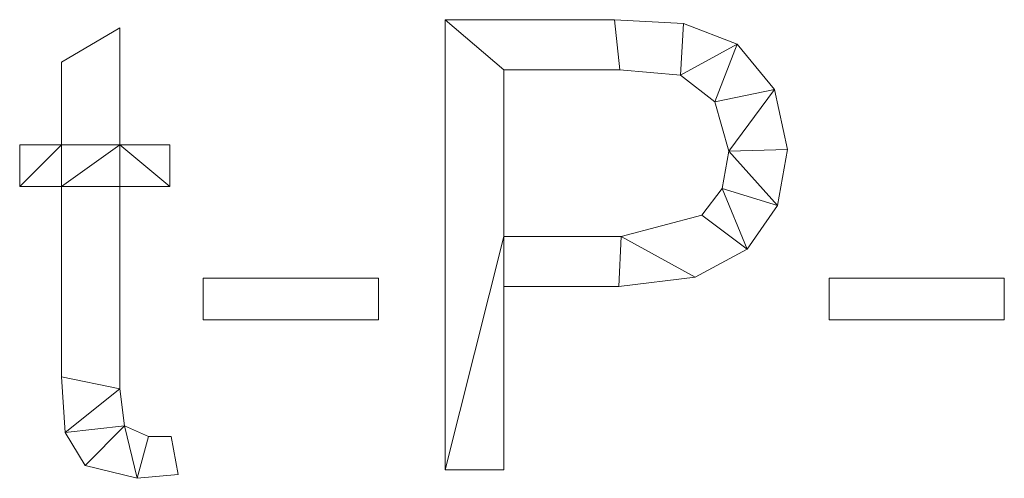
# Model space of a CAD drawing. Units: millimetres. Extents: x -18655 to 25657, y -15671 to 15324.
# Drawn here: x -11419 to -11199, y -3254 to -3151 of the extents above; entities that cross this region are included whole.
import ezdxf

# ---------------------------------------------------------------- set-up
doc = ezdxf.new("R2010")
doc.units = ezdxf.units.MM
doc.layers.add('A-GENM-____-OTLN', color=13, linetype='Continuous', lineweight=9)

msp = doc.modelspace()

# ---------------------------------------------------------------- meshes
at = {"layer": 'A-GENM-____-OTLN'}
mesh = msp.add_polyface(dxfattribs=at)
corners = [(-11323.7, -3151.3, 10), (-11323.7, -3251.89, 10), (-11310.66, -3251.89, 10), (-11310.66, -3210.91, 10), (-11284.96, -3210.91, 10), (-11267.93, -3208.82, 10), (-11256.28, -3202.54, 10), (-11249.57, -3192.79, 10), (-11247.33, -3180.29, 10), (-11250.17, -3166.92, 10), (-11258.54, -3156.8, 10), (-11270.53, -3152.19, 10), (-11285.92, -3151.3, 10), (-11310.66, -3199.73, 10), (-11310.66, -3162.48, 10), (-11284.73, -3162.48, 10), (-11271.18, -3163.66, 10), (-11263.5, -3169.62, 10), (-11260.37, -3180.67, 10), (-11261.88, -3189.01, 10), (-11266.39, -3194.97, 10), (-11284.44, -3199.73, 10)]
mesh.append_faces([[corners[k] for k in face] for face in [(19, 7, 18), (5, 21, 4)]], dxfattribs={"vtx0": -1, "vtx1": -1})
mesh.append_faces([[corners[k] for k in face] for face in [(4, 21, 13, 3)]], dxfattribs={"vtx0": -1, "vtx2": -1})
mesh.append_faces([[corners[k] for k in face] for face in [(8, 9, 18, 7)]], dxfattribs={"vtx1": -1, "vtx2": -1})
mesh.append_faces([[corners[k] for k in face] for face in [(12, 0, 14, 15), (11, 12, 15, 16), (13, 14, 0, 1), (9, 10, 17, 18), (10, 11, 16, 17), (6, 7, 19, 20), (5, 6, 20, 21)]], dxfattribs={"vtx1": -1, "vtx3": -1})
mesh.append_faces([[corners[k] for k in face] for face in [(1, 2, 3, 13)]], dxfattribs={"vtx2": -1, "vtx3": -1})
mesh = msp.add_polyface(dxfattribs=at)
corners = [(-11323.7, -3151.3), (-11285.92, -3151.3), (-11270.53, -3152.19), (-11258.54, -3156.8), (-11250.17, -3166.92), (-11247.33, -3180.29), (-11249.57, -3192.79), (-11256.28, -3202.54), (-11267.93, -3208.82), (-11284.96, -3210.91), (-11310.66, -3210.91), (-11310.66, -3251.89), (-11323.7, -3251.89), (-11310.66, -3199.73), (-11284.44, -3199.73), (-11266.39, -3194.97), (-11261.88, -3189.01), (-11260.37, -3180.67), (-11263.5, -3169.62), (-11271.18, -3163.66), (-11284.73, -3162.48), (-11310.66, -3162.48)]
mesh.append_faces([[corners[k] for k in face] for face in [(16, 7, 15)]], dxfattribs={"vtx0": -1, "vtx1": -1})
mesh.append_faces([[corners[k] for k in face] for face in [(13, 12, 0, 21), (15, 7, 8, 14), (14, 8, 9), (2, 19, 20, 1), (21, 0, 1, 20), (17, 5, 6)]], dxfattribs={"vtx0": -1, "vtx2": -1})
mesh.append_faces([[corners[k] for k in face] for face in [(2, 3, 19)]], dxfattribs={"vtx1": -1, "vtx2": -1})
mesh.append_faces([[corners[k] for k in face] for face in [(9, 10, 13, 14), (6, 7, 16, 17), (4, 5, 17, 18), (3, 4, 18, 19)]], dxfattribs={"vtx1": -1, "vtx3": -1})
mesh.append_faces([[corners[k] for k in face] for face in [(10, 11, 12, 13)]], dxfattribs={"vtx2": -1, "vtx3": -1})
mesh = msp.add_polyface(dxfattribs=at)
corners = [(-11323.7, -3151.3, 10), (-11285.92, -3151.3, 10), (-11285.92, -3151.3), (-11323.7, -3151.3)]
mesh.append_faces([[corners[k] for k in face] for face in [(0, 1, 2, 3)]])
mesh = msp.add_polyface(dxfattribs=at)
corners = [(-11323.7, -3251.89, 10), (-11323.7, -3151.3, 10), (-11323.7, -3151.3), (-11323.7, -3251.89)]
mesh.append_faces([[corners[k] for k in face] for face in [(0, 1, 2, 3)]])
mesh = msp.add_polyface(dxfattribs=at)
corners = [(-11285.92, -3151.3, 10), (-11270.53, -3152.19, 10), (-11270.53, -3152.19), (-11285.92, -3151.3)]
mesh.append_faces([[corners[k] for k in face] for face in [(0, 1, 2, 3)]])
mesh = msp.add_polyface(dxfattribs=at)
corners = [(-11383.31, -3252.91, 10), (-11384.91, -3244.44, 10), (-11389.97, -3244.44, 10), (-11395.3, -3241.99, 10), (-11396.35, -3233.73, 10), (-11396.35, -3188.56, 10), (-11385.17, -3188.56, 10), (-11385.17, -3179.24, 10), (-11396.35, -3179.24, 10), (-11396.35, -3153.16, 10), (-11409.39, -3160.79, 10), (-11409.39, -3179.24, 10), (-11418.7, -3179.24, 10), (-11418.7, -3188.56, 10), (-11409.39, -3188.56, 10), (-11409.39, -3231.11, 10), (-11408.57, -3243.5, 10), (-11404.1, -3250.85, 10), (-11392.45, -3253.75, 10)]
mesh.append_faces([[corners[k] for k in face] for face in [(2, 18, 0, 1)]], dxfattribs={"vtx0": -1})
mesh.append_faces([[corners[k] for k in face] for face in [(18, 2, 3), (4, 15, 16, 3), (15, 4, 5, 14)]], dxfattribs={"vtx0": -1, "vtx2": -1})
mesh.append_faces([[corners[k] for k in face] for face in [(11, 13, 14, 8)]], dxfattribs={"vtx0": -1, "vtx2": -1, "vtx3": -1})
mesh.append_faces([[corners[k] for k in face] for face in [(3, 16, 17, 18)]], dxfattribs={"vtx0": -1, "vtx3": -1})
mesh.append_faces([[corners[k] for k in face] for face in [(7, 8, 6)]], dxfattribs={"vtx1": -1})
mesh.append_faces([[corners[k] for k in face] for face in [(5, 6, 8, 14)]], dxfattribs={"vtx1": -1, "vtx2": -1, "vtx3": -1})
mesh.append_faces([[corners[k] for k in face] for face in [(11, 12, 13)]], dxfattribs={"vtx2": -1})
mesh.append_faces([[corners[k] for k in face] for face in [(8, 9, 10, 11)]], dxfattribs={"vtx3": -1})
mesh = msp.add_polyface(dxfattribs=at)
corners = [(-11383.31, -3252.91), (-11392.45, -3253.75), (-11404.1, -3250.85), (-11408.57, -3243.5), (-11409.39, -3231.11), (-11409.39, -3188.56), (-11418.7, -3188.56), (-11418.7, -3179.24), (-11409.39, -3179.24), (-11409.39, -3160.79), (-11396.35, -3153.16), (-11396.35, -3179.24), (-11385.17, -3179.24), (-11385.17, -3188.56), (-11396.35, -3188.56), (-11396.35, -3233.73), (-11395.3, -3241.99), (-11389.97, -3244.44), (-11384.91, -3244.44)]
mesh.append_faces([[corners[k] for k in face] for face in [(8, 5, 6, 7)]], dxfattribs={"vtx0": -1})
mesh.append_faces([[corners[k] for k in face] for face in [(4, 15, 3)]], dxfattribs={"vtx0": -1, "vtx1": -1})
mesh.append_faces([[corners[k] for k in face] for face in [(11, 14, 5, 8)]], dxfattribs={"vtx0": -1, "vtx1": -1, "vtx2": -1, "vtx3": -1})
mesh.append_faces([[corners[k] for k in face] for face in [(16, 2, 3, 15)]], dxfattribs={"vtx0": -1, "vtx2": -1})
mesh.append_faces([[corners[k] for k in face] for face in [(13, 14, 11, 12), (0, 1, 17, 18)]], dxfattribs={"vtx1": -1})
mesh.append_faces([[corners[k] for k in face] for face in [(4, 5, 14, 15), (16, 17, 1, 2)]], dxfattribs={"vtx1": -1, "vtx3": -1})
mesh.append_faces([[corners[k] for k in face] for face in [(9, 10, 11, 8)]], dxfattribs={"vtx2": -1})
mesh = msp.add_polyface(dxfattribs=at)
corners = [(-11409.39, -3160.79, 10), (-11396.35, -3153.16, 10), (-11396.35, -3153.16), (-11409.39, -3160.79)]
mesh.append_faces([[corners[k] for k in face] for face in [(0, 1, 2, 3)]])
mesh = msp.add_polyface(dxfattribs=at)
corners = [(-11396.35, -3153.16, 10), (-11396.35, -3179.24, 10), (-11396.35, -3179.24), (-11396.35, -3153.16)]
mesh.append_faces([[corners[k] for k in face] for face in [(0, 1, 2, 3)]])
mesh = msp.add_polyface(dxfattribs=at)
corners = [(-11270.53, -3152.19, 10), (-11258.54, -3156.8, 10), (-11258.54, -3156.8), (-11270.53, -3152.19)]
mesh.append_faces([[corners[k] for k in face] for face in [(3, 0, 1, 2)]])
mesh = msp.add_polyface(dxfattribs=at)
corners = [(-11258.54, -3156.8, 10), (-11250.17, -3166.92, 10), (-11250.17, -3166.92), (-11258.54, -3156.8)]
mesh.append_faces([[corners[k] for k in face] for face in [(0, 1, 2, 3)]])
mesh = msp.add_polyface(dxfattribs=at)
corners = [(-11409.39, -3179.24, 10), (-11409.39, -3160.79, 10), (-11409.39, -3160.79), (-11409.39, -3179.24)]
mesh.append_faces([[corners[k] for k in face] for face in [(0, 1, 2, 3)]])
mesh = msp.add_polyface(dxfattribs=at)
corners = [(-11284.73, -3162.48, 10), (-11310.66, -3162.48, 10), (-11310.66, -3162.48), (-11284.73, -3162.48)]
mesh.append_faces([[corners[k] for k in face] for face in [(0, 1, 2, 3)]])
mesh = msp.add_polyface(dxfattribs=at)
corners = [(-11310.66, -3162.48, 10), (-11310.66, -3199.73, 10), (-11310.66, -3199.73), (-11310.66, -3162.48)]
mesh.append_faces([[corners[k] for k in face] for face in [(0, 1, 2, 3)]])
mesh = msp.add_polyface(dxfattribs=at)
corners = [(-11271.18, -3163.66, 10), (-11284.73, -3162.48, 10), (-11284.73, -3162.48), (-11271.18, -3163.66)]
mesh.append_faces([[corners[k] for k in face] for face in [(0, 1, 2, 3)]])
mesh = msp.add_polyface(dxfattribs=at)
corners = [(-11263.5, -3169.62, 10), (-11271.18, -3163.66, 10), (-11271.18, -3163.66), (-11263.5, -3169.62)]
mesh.append_faces([[corners[k] for k in face] for face in [(0, 1, 2, 3)]])
mesh = msp.add_polyface(dxfattribs=at)
corners = [(-11250.17, -3166.92, 10), (-11247.33, -3180.29, 10), (-11247.33, -3180.29), (-11250.17, -3166.92)]
mesh.append_faces([[corners[k] for k in face] for face in [(3, 0, 1, 2)]])
mesh = msp.add_polyface(dxfattribs=at)
corners = [(-11260.37, -3180.67, 10), (-11263.5, -3169.62, 10), (-11263.5, -3169.62), (-11260.37, -3180.67)]
mesh.append_faces([[corners[k] for k in face] for face in [(3, 0, 1, 2)]])
mesh = msp.add_polyface(dxfattribs=at)
corners = [(-11418.7, -3188.56, 10), (-11418.7, -3179.24, 10), (-11418.7, -3179.24), (-11418.7, -3188.56)]
mesh.append_faces([[corners[k] for k in face] for face in [(0, 1, 2, 3)]])
mesh = msp.add_polyface(dxfattribs=at)
corners = [(-11418.7, -3179.24, 10), (-11409.39, -3179.24, 10), (-11409.39, -3179.24), (-11418.7, -3179.24)]
mesh.append_faces([[corners[k] for k in face] for face in [(0, 1, 2, 3)]])
mesh = msp.add_polyface(dxfattribs=at)
corners = [(-11396.35, -3179.24, 10), (-11385.17, -3179.24, 10), (-11385.17, -3179.24), (-11396.35, -3179.24)]
mesh.append_faces([[corners[k] for k in face] for face in [(0, 1, 2, 3)]])
mesh = msp.add_polyface(dxfattribs=at)
corners = [(-11385.17, -3179.24, 10), (-11385.17, -3188.56, 10), (-11385.17, -3188.56), (-11385.17, -3179.24)]
mesh.append_faces([[corners[k] for k in face] for face in [(0, 1, 2, 3)]])
mesh = msp.add_polyface(dxfattribs=at)
corners = [(-11247.33, -3180.29, 10), (-11249.57, -3192.79, 10), (-11249.57, -3192.79), (-11247.33, -3180.29)]
mesh.append_faces([[corners[k] for k in face] for face in [(3, 0, 1, 2)]])
mesh = msp.add_polyface(dxfattribs=at)
corners = [(-11261.88, -3189.01, 10), (-11260.37, -3180.67, 10), (-11260.37, -3180.67), (-11261.88, -3189.01)]
mesh.append_faces([[corners[k] for k in face] for face in [(3, 0, 1, 2)]])
mesh = msp.add_polyface(dxfattribs=at)
corners = [(-11409.39, -3188.56, 10), (-11418.7, -3188.56, 10), (-11418.7, -3188.56), (-11409.39, -3188.56)]
mesh.append_faces([[corners[k] for k in face] for face in [(0, 1, 2, 3)]])
mesh = msp.add_polyface(dxfattribs=at)
corners = [(-11409.39, -3231.11, 10), (-11409.39, -3188.56, 10), (-11409.39, -3188.56), (-11409.39, -3231.11)]
mesh.append_faces([[corners[k] for k in face] for face in [(0, 1, 2, 3)]])
mesh = msp.add_polyface(dxfattribs=at)
corners = [(-11385.17, -3188.56, 10), (-11396.35, -3188.56, 10), (-11396.35, -3188.56), (-11385.17, -3188.56)]
mesh.append_faces([[corners[k] for k in face] for face in [(0, 1, 2, 3)]])
mesh = msp.add_polyface(dxfattribs=at)
corners = [(-11396.35, -3188.56, 10), (-11396.35, -3233.73, 10), (-11396.35, -3233.73), (-11396.35, -3188.56)]
mesh.append_faces([[corners[k] for k in face] for face in [(0, 1, 2, 3)]])
mesh = msp.add_polyface(dxfattribs=at)
corners = [(-11266.39, -3194.97, 10), (-11261.88, -3189.01, 10), (-11261.88, -3189.01), (-11266.39, -3194.97)]
mesh.append_faces([[corners[k] for k in face] for face in [(3, 0, 1, 2)]])
mesh = msp.add_polyface(dxfattribs=at)
corners = [(-11249.57, -3192.79, 10), (-11256.28, -3202.54, 10), (-11256.28, -3202.54), (-11249.57, -3192.79)]
mesh.append_faces([[corners[k] for k in face] for face in [(0, 1, 2, 3)]])
mesh = msp.add_polyface(dxfattribs=at)
corners = [(-11284.44, -3199.73, 10), (-11266.39, -3194.97, 10), (-11266.39, -3194.97), (-11284.44, -3199.73)]
mesh.append_faces([[corners[k] for k in face] for face in [(0, 1, 2, 3)]])
mesh = msp.add_polyface(dxfattribs=at)
corners = [(-11310.66, -3199.73, 10), (-11284.44, -3199.73, 10), (-11284.44, -3199.73), (-11310.66, -3199.73)]
mesh.append_faces([[corners[k] for k in face] for face in [(0, 1, 2, 3)]])
mesh = msp.add_polyface(dxfattribs=at)
corners = [(-11256.28, -3202.54, 10), (-11267.93, -3208.82, 10), (-11267.93, -3208.82), (-11256.28, -3202.54)]
mesh.append_faces([[corners[k] for k in face] for face in [(0, 1, 2, 3)]])
mesh = msp.add_polyface(dxfattribs=at)
corners = [(-11267.93, -3208.82, 10), (-11284.96, -3210.91, 10), (-11284.96, -3210.91), (-11267.93, -3208.82)]
mesh.append_faces([[corners[k] for k in face] for face in [(3, 0, 1, 2)]])
mesh = msp.add_polyface(dxfattribs=at)
corners = [(-11338.6, -3218.36, 10), (-11338.6, -3209.05, 10), (-11377.72, -3209.05, 10), (-11377.72, -3218.36, 10)]
mesh.append_faces([[corners[k] for k in face] for face in [(3, 0, 1, 2)]])
mesh = msp.add_polyface(dxfattribs=at)
corners = [(-11338.6, -3218.36), (-11377.72, -3218.36), (-11377.72, -3209.05), (-11338.6, -3209.05)]
mesh.append_faces([[corners[k] for k in face] for face in [(2, 3, 0, 1)]])
mesh = msp.add_polyface(dxfattribs=at)
corners = [(-11377.72, -3218.36, 10), (-11377.72, -3209.05, 10), (-11377.72, -3209.05), (-11377.72, -3218.36)]
mesh.append_faces([[corners[k] for k in face] for face in [(0, 1, 2, 3)]])
mesh = msp.add_polyface(dxfattribs=at)
corners = [(-11377.72, -3209.05, 10), (-11338.6, -3209.05, 10), (-11338.6, -3209.05), (-11377.72, -3209.05)]
mesh.append_faces([[corners[k] for k in face] for face in [(0, 1, 2, 3)]])
mesh = msp.add_polyface(dxfattribs=at)
corners = [(-11338.6, -3209.05, 10), (-11338.6, -3218.36, 10), (-11338.6, -3218.36), (-11338.6, -3209.05)]
mesh.append_faces([[corners[k] for k in face] for face in [(0, 1, 2, 3)]])
mesh = msp.add_polyface(dxfattribs=at)
corners = [(-11284.96, -3210.91, 10), (-11310.66, -3210.91, 10), (-11310.66, -3210.91), (-11284.96, -3210.91)]
mesh.append_faces([[corners[k] for k in face] for face in [(0, 1, 2, 3)]])
mesh = msp.add_polyface(dxfattribs=at)
corners = [(-11310.66, -3210.91, 10), (-11310.66, -3251.89, 10), (-11310.66, -3251.89), (-11310.66, -3210.91)]
mesh.append_faces([[corners[k] for k in face] for face in [(3, 0, 1, 2)]])
mesh = msp.add_polyface(dxfattribs=at)
corners = [(-11198.9, -3218.36, 10), (-11198.9, -3209.05, 10), (-11238.02, -3209.05, 10), (-11238.02, -3218.36, 10)]
mesh.append_faces([[corners[k] for k in face] for face in [(3, 0, 1, 2)]])
mesh = msp.add_polyface(dxfattribs=at)
corners = [(-11198.9, -3218.36), (-11238.02, -3218.36), (-11238.02, -3209.05), (-11198.9, -3209.05)]
mesh.append_faces([[corners[k] for k in face] for face in [(2, 3, 0, 1)]])
mesh = msp.add_polyface(dxfattribs=at)
corners = [(-11238.02, -3209.05, 10), (-11198.9, -3209.05, 10), (-11198.9, -3209.05), (-11238.02, -3209.05)]
mesh.append_faces([[corners[k] for k in face] for face in [(0, 1, 2, 3)]])
mesh = msp.add_polyface(dxfattribs=at)
corners = [(-11238.02, -3218.36, 10), (-11238.02, -3209.05, 10), (-11238.02, -3209.05), (-11238.02, -3218.36)]
mesh.append_faces([[corners[k] for k in face] for face in [(0, 1, 2, 3)]])
mesh = msp.add_polyface(dxfattribs=at)
corners = [(-11198.9, -3209.05, 10), (-11198.9, -3218.36, 10), (-11198.9, -3218.36), (-11198.9, -3209.05)]
mesh.append_faces([[corners[k] for k in face] for face in [(0, 1, 2, 3)]])
mesh = msp.add_polyface(dxfattribs=at)
corners = [(-11338.6, -3218.36, 10), (-11377.72, -3218.36, 10), (-11377.72, -3218.36), (-11338.6, -3218.36)]
mesh.append_faces([[corners[k] for k in face] for face in [(0, 1, 2, 3)]])
mesh = msp.add_polyface(dxfattribs=at)
corners = [(-11198.9, -3218.36, 10), (-11238.02, -3218.36, 10), (-11238.02, -3218.36), (-11198.9, -3218.36)]
mesh.append_faces([[corners[k] for k in face] for face in [(0, 1, 2, 3)]])
mesh = msp.add_polyface(dxfattribs=at)
corners = [(-11408.57, -3243.5, 10), (-11409.39, -3231.11, 10), (-11409.39, -3231.11), (-11408.57, -3243.5)]
mesh.append_faces([[corners[k] for k in face] for face in [(0, 1, 2, 3)]])
mesh = msp.add_polyface(dxfattribs=at)
corners = [(-11396.35, -3233.73, 10), (-11395.3, -3241.99, 10), (-11395.3, -3241.99), (-11396.35, -3233.73)]
mesh.append_faces([[corners[k] for k in face] for face in [(0, 1, 2, 3)]])
mesh = msp.add_polyface(dxfattribs=at)
corners = [(-11404.1, -3250.85, 10), (-11408.57, -3243.5, 10), (-11408.57, -3243.5), (-11404.1, -3250.85)]
mesh.append_faces([[corners[k] for k in face] for face in [(0, 1, 2, 3)]])
mesh = msp.add_polyface(dxfattribs=at)
corners = [(-11395.3, -3241.99, 10), (-11389.97, -3244.44, 10), (-11389.97, -3244.44), (-11395.3, -3241.99)]
mesh.append_faces([[corners[k] for k in face] for face in [(3, 0, 1, 2)]])
mesh = msp.add_polyface(dxfattribs=at)
corners = [(-11389.97, -3244.44, 10), (-11384.91, -3244.44, 10), (-11384.91, -3244.44), (-11389.97, -3244.44)]
mesh.append_faces([[corners[k] for k in face] for face in [(0, 1, 2, 3)]])
mesh = msp.add_polyface(dxfattribs=at)
corners = [(-11384.91, -3244.44, 10), (-11383.31, -3252.91, 10), (-11383.31, -3252.91), (-11384.91, -3244.44)]
mesh.append_faces([[corners[k] for k in face] for face in [(0, 1, 2, 3)]])
mesh = msp.add_polyface(dxfattribs=at)
corners = [(-11392.45, -3253.75, 10), (-11404.1, -3250.85, 10), (-11404.1, -3250.85), (-11392.45, -3253.75)]
mesh.append_faces([[corners[k] for k in face] for face in [(0, 1, 2, 3)]])
mesh = msp.add_polyface(dxfattribs=at)
corners = [(-11383.31, -3252.91, 10), (-11392.45, -3253.75, 10), (-11392.45, -3253.75), (-11383.31, -3252.91)]
mesh.append_faces([[corners[k] for k in face] for face in [(0, 1, 2, 3)]])
mesh = msp.add_polyface(dxfattribs=at)
corners = [(-11310.66, -3251.89, 10), (-11323.7, -3251.89, 10), (-11323.7, -3251.89), (-11310.66, -3251.89)]
mesh.append_faces([[corners[k] for k in face] for face in [(0, 1, 2, 3)]])

doc.saveas('drawing.dxf')
